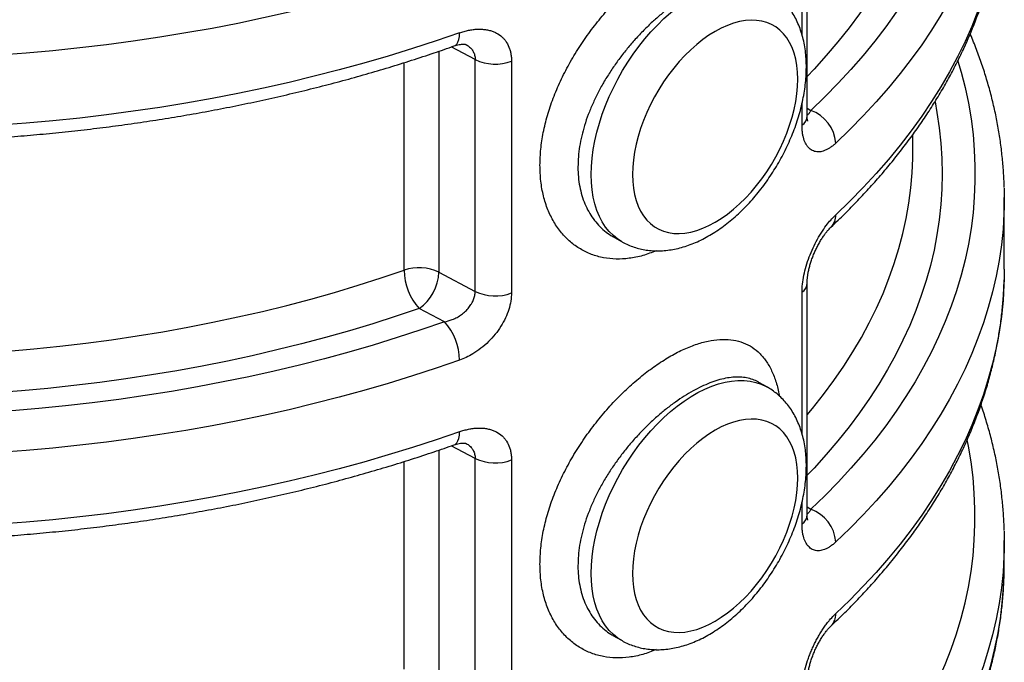
# Model space of a CAD drawing. Units: millimetres. Extents: x 0 to 1277, y 0 to 297.
# Drawn here: x 301 to 327, y 110 to 127 of the extents above; entities that cross this region are included whole.
import ezdxf

# ---------------------------------------------------------------- set-up
doc = ezdxf.new("R2010")
doc.units = ezdxf.units.MM
doc.linetypes.add('SLD-Sólida', pattern=[0])

msp = doc.modelspace()

# ---------------------------------------------------------------- linework, layer by layer
at = {"color": 7, "linetype": 'SLD-Sólida', "lineweight": 25}
for p, q in [((322.088, 124.646), (322.088, 130.996)), ((313, 119.834), (313, 126.184)), ((313.996, 126.144), (313.996, 119.795)), ((324.985, 123.712), (324.985, 124.134)), ((327.485, 120.445), (327.485, 122.405)), ((316.77, 121.339), (317.004, 121.204)), ((312.006, 120.36), (313, 119.834)), ((327.485, 120.445), (327.481, 120.166)), ((322.088, 113.724), (322.088, 120.073)), ((312.157, 119.001), (311.466, 119.367)), ((321.003, 117.21), (320.769, 117.345)), ((313, 108.912), (313, 115.261)), ((313.996, 115.222), (313.996, 108.872)), ((327.485, 112.371), (327.485, 113.014)), ((316.77, 110.416), (317.004, 110.281))]:
    msp.add_line(p, q, dxfattribs=at)
at = {"color": 8, "linetype": 'SLD-Sólida', "lineweight": 25}
for p, q in [((321.947, 126.861), (321.947, 130.733)), ((312.006, 126.412), (312.006, 120.36)), ((313, 126.184), (312.346, 126.53)), ((311.053, 120.416), (311.053, 126.1)), ((321.947, 124.384), (321.947, 124.979)), ((322.088, 124.856), (322.19, 124.792)), ((321.947, 115.938), (321.947, 119.811)), ((312.006, 115.489), (312.006, 109.438)), ((313, 115.261), (312.346, 115.607)), ((311.053, 109.493), (311.053, 115.177)), ((321.947, 113.461), (321.947, 114.056)), ((322.088, 113.933), (322.19, 113.869))]:
    msp.add_line(p, q, dxfattribs=at)
at = {"color": 8, "linetype": 'SLD-Sólida', "lineweight": 25, "flags": 128}
for points in [[(326.212, 137.065), (326.301, 136.763), (326.409, 136.338), (326.5, 135.911), (326.573, 135.484), (326.628, 135.055), (326.664, 134.626), (326.682, 134.196), (326.682, 133.766), (326.664, 133.337), (326.628, 132.907), (326.573, 132.479), (326.5, 132.051), (326.409, 131.625), (326.301, 131.199), (326.174, 130.776), (326.029, 130.354), (325.866, 129.935), (325.686, 129.518), (325.488, 129.104), (325.273, 128.692), (325.04, 128.284), (324.79, 127.879), (324.523, 127.478), (324.239, 127.081), (323.938, 126.688), (323.621, 126.299), (323.287, 125.915), (322.937, 125.535), (322.572, 125.161), (322.19, 124.792)], [(325.588, 135.947), (325.641, 135.658), (325.704, 135.239), (325.749, 134.82), (325.776, 134.401), (325.785, 133.981), (325.776, 133.561), (325.749, 133.142), (325.704, 132.723), (325.641, 132.305), (325.561, 131.888), (325.463, 131.472), (325.347, 131.057), (325.213, 130.645), (325.062, 130.234), (324.894, 129.826), (324.708, 129.42), (324.505, 129.017), (324.285, 128.617), (324.047, 128.22), (323.793, 127.826), (323.522, 127.437), (323.235, 127.051), (322.931, 126.67), (322.611, 126.293), (322.276, 125.92), (322.088, 125.722)], [(327.481, 133.049), (327.476, 132.896), (327.449, 132.465), (327.404, 132.035), (327.342, 131.605), (327.261, 131.176), (327.163, 130.748), (327.047, 130.322), (326.914, 129.897), (326.763, 129.474), (326.595, 129.054), (326.409, 128.636), (326.206, 128.221), (325.985, 127.809), (325.748, 127.399), (325.494, 126.994), (325.223, 126.592), (324.935, 126.193), (324.632, 125.799), (324.311, 125.409), (323.975, 125.024), (323.623, 124.643), (323.255, 124.268), (322.872, 123.897)], [(327.481, 131.089), (327.476, 130.936), (327.449, 130.505), (327.404, 130.075), (327.342, 129.645), (327.261, 129.216), (327.163, 128.788), (327.047, 128.362), (326.914, 127.937), (326.763, 127.515), (326.595, 127.094), (326.409, 126.676), (326.206, 126.261), (325.985, 125.849), (325.748, 125.44), (325.494, 125.034), (325.223, 124.632), (324.935, 124.233), (324.632, 123.839), (324.311, 123.449), (323.975, 123.064), (323.623, 122.683), (323.255, 122.308), (322.872, 121.937)], [(317.003, 121.204), (316.906, 121.266), (316.784, 121.363), (316.671, 121.474), (316.57, 121.599), (316.479, 121.738), (316.399, 121.89), (316.331, 122.055), (316.275, 122.231), (316.232, 122.418), (316.2, 122.615), (316.181, 122.821), (316.175, 123.036), (316.181, 123.258), (316.2, 123.486), (316.232, 123.719), (316.275, 123.957), (316.331, 124.198), (316.399, 124.441), (316.479, 124.685), (316.57, 124.928), (316.671, 125.171), (316.784, 125.412), (316.906, 125.649), (317.037, 125.881), (317.177, 126.109), (317.326, 126.33), (317.481, 126.543), (317.644, 126.748), (317.813, 126.944), (317.987, 127.13), (318.165, 127.305), (318.348, 127.467), (318.533, 127.618), (318.72, 127.755), (318.909, 127.878), (319.098, 127.988), (319.286, 128.082), (319.474, 128.161), (319.659, 128.224), (319.841, 128.272), (320.02, 128.303), (320.194, 128.318), (320.363, 128.317), (320.525, 128.3), (320.681, 128.266), (320.829, 128.217), (320.97, 128.151), (321.003, 128.133)], [(312.424, 126.556), (312.452, 126.57), (312.495, 126.608), (312.529, 126.663), (312.554, 126.734), (312.57, 126.819), (312.575, 126.917)], [(326.212, 126.143), (326.301, 125.84), (326.409, 125.415), (326.5, 124.989), (326.573, 124.561), (326.628, 124.132), (326.664, 123.703), (326.682, 123.273), (326.682, 122.844), (326.664, 122.414), (326.628, 121.985), (326.573, 121.556), (326.5, 121.128), (326.409, 120.702), (326.301, 120.277), (326.174, 119.853), (326.029, 119.432), (325.866, 119.012), (325.686, 118.595), (325.488, 118.181), (325.273, 117.77), (325.04, 117.361), (324.79, 116.957), (324.523, 116.555), (324.239, 116.158), (323.938, 115.765), (323.621, 115.376), (323.287, 114.992), (322.937, 114.613), (322.572, 114.238), (322.19, 113.869)], [(325.588, 125.024), (325.641, 124.735), (325.704, 124.317), (325.749, 123.898), (325.776, 123.478), (325.785, 123.059), (325.776, 122.639), (325.749, 122.219), (325.704, 121.8), (325.641, 121.382), (325.561, 120.965), (325.463, 120.549), (325.347, 120.135), (325.213, 119.722), (325.062, 119.311), (324.894, 118.903), (324.708, 118.497), (324.505, 118.094), (324.285, 117.694), (324.047, 117.297), (323.793, 116.904), (323.522, 116.514), (323.235, 116.129), (322.931, 115.747), (322.611, 115.37), (322.276, 114.998), (322.088, 114.8)], [(322.088, 116.454), (322.237, 116.633), (322.537, 117.013), (322.821, 117.397), (323.088, 117.786), (323.339, 118.178), (323.571, 118.574), (323.787, 118.973), (323.985, 119.375), (324.165, 119.779), (324.328, 120.187), (324.473, 120.596), (324.6, 121.008), (324.709, 121.421), (324.8, 121.835), (324.873, 122.251), (324.928, 122.668), (324.964, 123.085), (324.982, 123.479)], [(327.481, 122.126), (327.476, 121.974), (327.449, 121.543), (327.404, 121.112), (327.342, 120.682), (327.261, 120.253), (327.163, 119.825), (327.047, 119.399), (326.914, 118.974), (326.763, 118.552), (326.595, 118.132), (326.409, 117.714), (326.206, 117.298), (325.985, 116.886), (325.748, 116.477), (325.494, 116.071), (325.223, 115.669), (324.935, 115.271), (324.632, 114.876), (324.311, 114.487), (323.975, 114.101), (323.623, 113.721), (323.255, 113.345), (322.872, 112.974)], [(327.481, 120.166), (327.476, 120.014), (327.449, 119.583), (327.404, 119.152), (327.342, 118.722), (327.261, 118.293), (327.163, 117.865), (327.047, 117.439), (326.914, 117.015), (326.763, 116.592), (326.595, 116.172), (326.409, 115.754), (326.206, 115.338), (325.985, 114.926), (325.748, 114.517), (325.494, 114.111), (325.223, 113.709), (324.935, 113.311), (324.632, 112.917), (324.311, 112.527), (323.975, 112.141), (323.623, 111.761), (323.255, 111.385), (322.872, 111.015)], [(317.003, 110.282), (316.906, 110.344), (316.784, 110.44), (316.671, 110.551), (316.57, 110.676), (316.479, 110.815), (316.399, 110.968), (316.331, 111.132), (316.275, 111.308), (316.232, 111.495), (316.2, 111.692), (316.181, 111.899), (316.175, 112.113), (316.181, 112.335), (316.2, 112.563), (316.232, 112.797), (316.275, 113.034), (316.331, 113.275), (316.399, 113.518), (316.479, 113.762), (316.57, 114.006), (316.671, 114.249), (316.784, 114.489), (316.906, 114.726), (317.037, 114.959), (317.177, 115.186), (317.326, 115.407), (317.481, 115.621), (317.644, 115.826), (317.813, 116.022), (317.987, 116.207), (318.165, 116.382), (318.348, 116.545), (318.533, 116.695), (318.72, 116.832), (318.909, 116.956), (319.098, 117.065), (319.286, 117.159), (319.474, 117.238), (319.659, 117.302), (319.841, 117.349), (320.02, 117.381), (320.194, 117.396), (320.363, 117.395), (320.525, 117.377), (320.681, 117.344), (320.829, 117.294), (320.97, 117.229), (321.003, 117.21)], [(312.424, 115.634), (312.452, 115.648), (312.495, 115.685), (312.529, 115.741), (312.554, 115.812), (312.57, 115.897), (312.575, 115.994)], [(322.19, 104.478), (322.572, 104.847), (322.937, 105.221), (323.287, 105.601), (323.621, 105.985), (323.938, 106.374), (324.239, 106.767), (324.523, 107.164), (324.79, 107.565), (325.04, 107.97), (325.273, 108.378), (325.488, 108.79), (325.686, 109.204), (325.866, 109.621), (326.029, 110.04), (326.174, 110.462), (326.301, 110.885), (326.409, 111.311), (326.5, 111.737), (326.573, 112.165), (326.628, 112.593), (326.664, 113.023), (326.682, 113.452), (326.682, 113.882), (326.664, 114.312), (326.628, 114.741), (326.573, 115.17), (326.5, 115.597), (326.466, 115.767)], [(327.481, 112.735), (327.476, 112.582), (327.449, 112.151), (327.404, 111.721), (327.342, 111.291), (327.261, 110.862), (327.163, 110.434), (327.047, 110.008), (326.914, 109.583), (326.763, 109.161), (326.595, 108.74), (326.409, 108.322), (326.206, 107.907), (325.985, 107.495), (325.748, 107.085), (325.494, 106.68), (325.223, 106.278), (324.935, 105.879), (324.632, 105.485), (324.311, 105.095), (323.975, 104.71), (323.623, 104.329), (323.255, 103.954), (322.872, 103.583)], [(322.733, 102.811), (323.119, 103.177), (323.49, 103.548), (323.846, 103.925), (324.186, 104.306), (324.51, 104.692), (324.819, 105.082), (325.111, 105.476), (325.387, 105.874), (325.646, 106.276), (325.889, 106.681), (326.115, 107.09), (326.324, 107.501), (326.516, 107.915), (326.691, 108.332), (326.849, 108.751), (326.989, 109.172), (327.112, 109.595), (327.218, 110.019), (327.306, 110.445), (327.376, 110.872), (327.429, 111.3), (327.465, 111.728), (327.482, 112.123)]]:
    msp.add_lwpolyline(points, dxfattribs=at)
at = {"color": 7, "linetype": 'SLD-Sólida', "lineweight": 25, "flags": 128}
for points in [[(312.575, 128.836), (311.933, 128.615), (311.282, 128.402), (310.623, 128.199), (309.955, 128.005), (309.279, 127.82), (308.596, 127.645), (307.906, 127.479), (307.21, 127.323), (306.506, 127.176), (305.798, 127.039), (305.083, 126.912), (304.364, 126.795), (303.64, 126.687), (302.911, 126.59), (302.179, 126.503), (301.443, 126.426), (300.705, 126.359), (299.964, 126.303), (299.22, 126.256), (298.475, 126.22), (297.729, 126.194), (296.982, 126.179), (296.235, 126.174), (295.487, 126.179), (294.74, 126.194), (293.994, 126.22), (293.249, 126.256), (292.505, 126.303), (291.764, 126.359), (291.026, 126.426), (290.29, 126.503), (289.558, 126.59), (288.83, 126.687), (288.105, 126.795), (287.386, 126.912), (286.672, 127.039), (285.963, 127.176), (285.26, 127.323), (284.563, 127.479), (283.873, 127.645), (283.19, 127.82), (282.514, 128.005), (281.846, 128.199), (281.187, 128.402), (280.536, 128.615), (279.894, 128.836)], [(321.832, 125.648), (321.825, 125.839), (321.807, 126.023), (321.775, 126.196), (321.731, 126.36), (321.675, 126.512), (321.608, 126.652), (321.529, 126.779), (321.439, 126.893), (321.338, 126.992), (321.228, 127.077), (321.108, 127.146), (320.98, 127.199), (320.844, 127.237), (320.7, 127.258), (320.551, 127.263), (320.396, 127.251), (320.236, 127.224), (320.073, 127.18), (319.906, 127.12), (319.738, 127.045), (319.569, 126.955), (319.4, 126.85), (319.232, 126.731), (319.066, 126.599), (318.902, 126.454), (318.742, 126.297), (318.587, 126.13), (318.438, 125.952), (318.294, 125.765), (318.158, 125.571), (318.03, 125.369), (317.91, 125.162), (317.8, 124.95), (317.699, 124.735), (317.609, 124.517), (317.53, 124.299), (317.463, 124.081), (317.407, 123.864), (317.363, 123.65), (317.332, 123.44), (317.313, 123.235), (317.306, 123.036), (317.313, 122.844), (317.332, 122.661), (317.363, 122.487), (317.407, 122.324), (317.463, 122.171), (317.53, 122.031), (317.609, 121.904), (317.699, 121.791), (317.8, 121.691), (317.91, 121.607), (318.03, 121.538), (318.158, 121.484), (318.294, 121.447), (318.438, 121.426), (318.587, 121.421), (318.742, 121.432), (318.902, 121.46), (319.066, 121.503), (319.232, 121.563), (319.4, 121.638), (319.569, 121.729), (319.738, 121.833), (319.906, 121.952), (320.073, 122.085), (320.236, 122.23), (320.396, 122.386), (320.551, 122.554), (320.7, 122.732), (320.844, 122.918), (320.98, 123.113), (321.108, 123.314), (321.228, 123.522), (321.338, 123.733), (321.439, 123.949), (321.529, 124.166), (321.608, 124.385), (321.675, 124.603), (321.731, 124.819), (321.775, 125.033), (321.807, 125.244), (321.825, 125.449), (321.832, 125.648)], [(312.575, 126.917), (311.933, 126.696), (311.282, 126.483), (310.623, 126.28), (309.955, 126.086), (309.279, 125.901), (308.596, 125.726), (307.906, 125.56), (307.21, 125.404), (306.506, 125.257), (305.798, 125.12), (305.083, 124.993), (304.364, 124.876), (303.64, 124.768), (302.911, 124.671), (302.179, 124.584), (301.443, 124.507), (300.705, 124.44), (299.964, 124.384), (299.22, 124.337), (298.475, 124.301), (297.729, 124.275), (296.982, 124.26), (296.235, 124.255), (295.487, 124.26), (294.74, 124.275), (293.994, 124.301), (293.249, 124.337), (292.505, 124.384), (291.764, 124.44), (291.026, 124.507), (290.29, 124.584), (289.558, 124.671), (288.83, 124.768), (288.105, 124.876), (287.386, 124.993), (286.672, 125.12), (285.963, 125.257), (285.26, 125.404), (284.563, 125.56), (283.873, 125.726), (283.19, 125.901), (282.514, 126.086), (281.846, 126.28), (281.187, 126.483), (280.536, 126.696), (279.894, 126.917)], [(324.982, 123.479), (324.982, 123.503), (324.985, 123.712)], [(327.481, 122.665), (327.485, 122.405), (327.481, 122.126)], [(281.416, 120.416), (282.041, 120.205), (282.675, 120.003), (283.318, 119.81), (283.969, 119.627), (284.628, 119.454), (285.294, 119.29), (285.967, 119.136), (286.646, 118.992), (287.332, 118.857), (288.023, 118.733), (288.72, 118.618), (289.421, 118.514), (290.126, 118.42), (290.836, 118.337), (291.549, 118.263), (292.265, 118.201), (292.983, 118.148), (293.703, 118.106), (294.425, 118.074), (295.149, 118.053), (295.872, 118.043), (296.597, 118.043), (297.32, 118.053), (298.044, 118.074), (298.766, 118.106), (299.486, 118.148), (300.204, 118.201), (300.92, 118.263), (301.633, 118.337), (302.343, 118.42), (303.048, 118.514), (303.749, 118.618), (304.446, 118.733), (305.137, 118.857), (305.823, 118.992), (306.502, 119.136), (307.175, 119.29), (307.841, 119.454), (308.5, 119.627), (309.151, 119.81), (309.794, 120.003), (310.428, 120.205), (311.053, 120.416)], [(311.466, 119.367), (310.838, 119.155), (310.201, 118.952), (309.556, 118.758), (308.903, 118.573), (308.242, 118.398), (307.574, 118.232), (306.899, 118.076), (306.217, 117.929), (305.53, 117.792), (304.836, 117.665), (304.138, 117.548), (303.435, 117.441), (302.727, 117.343), (302.016, 117.256), (301.301, 117.179), (300.583, 117.112), (299.862, 117.056), (299.139, 117.009), (298.415, 116.973), (297.689, 116.947), (296.962, 116.932), (296.235, 116.927), (295.507, 116.932), (294.78, 116.947), (294.054, 116.973), (293.33, 117.009), (292.607, 117.056), (291.886, 117.112), (291.168, 117.179), (290.453, 117.256), (289.742, 117.343), (289.034, 117.441), (288.331, 117.548), (287.633, 117.665), (286.94, 117.792), (286.252, 117.929), (285.57, 118.076), (284.895, 118.232), (284.227, 118.398), (283.566, 118.573), (282.913, 118.758), (282.268, 118.952), (281.631, 119.155), (281.003, 119.367)], [(312.157, 119.001), (311.517, 118.781), (310.869, 118.57), (310.211, 118.368), (309.546, 118.175), (308.872, 117.992), (308.191, 117.819), (307.502, 117.655), (306.807, 117.5), (306.106, 117.356), (305.398, 117.222), (304.686, 117.098), (303.968, 116.983), (303.245, 116.879), (302.519, 116.785), (301.788, 116.702), (301.054, 116.629), (300.318, 116.566), (299.579, 116.513), (298.838, 116.471), (298.095, 116.44), (297.351, 116.419), (296.607, 116.408), (295.862, 116.408), (295.118, 116.419), (294.374, 116.44), (293.631, 116.471), (292.89, 116.513), (292.151, 116.566), (291.415, 116.629), (290.681, 116.702), (289.95, 116.785), (289.224, 116.879), (288.501, 116.983), (287.783, 117.098), (287.071, 117.222), (286.363, 117.356), (285.662, 117.5), (284.967, 117.655), (284.278, 117.819), (283.597, 117.992), (282.923, 118.175), (282.258, 118.368), (281.6, 118.57), (280.952, 118.781), (280.312, 119.001)], [(312.575, 117.954), (311.933, 117.733), (311.282, 117.521), (310.623, 117.317), (309.955, 117.123), (309.279, 116.939), (308.596, 116.763), (307.906, 116.597), (307.21, 116.441), (306.506, 116.294), (305.798, 116.157), (305.083, 116.03), (304.364, 115.913), (303.64, 115.806), (302.911, 115.709), (302.179, 115.621), (301.443, 115.544), (300.705, 115.478), (299.964, 115.421), (299.22, 115.375), (298.475, 115.339), (297.729, 115.313), (296.982, 115.297), (296.235, 115.292), (295.487, 115.297), (294.74, 115.313), (293.994, 115.339), (293.249, 115.375), (292.505, 115.421), (291.764, 115.478), (291.026, 115.544), (290.29, 115.621), (289.558, 115.709), (288.83, 115.806), (288.105, 115.913), (287.386, 116.03), (286.672, 116.157), (285.963, 116.294), (285.26, 116.441), (284.563, 116.597), (283.873, 116.763), (283.19, 116.939), (282.514, 117.123), (281.846, 117.317), (281.187, 117.521), (280.536, 117.733), (279.894, 117.954)], [(321.832, 114.725), (321.825, 114.917), (321.807, 115.1), (321.775, 115.274), (321.731, 115.437), (321.675, 115.59), (321.608, 115.73), (321.529, 115.857), (321.439, 115.97), (321.338, 116.07), (321.228, 116.154), (321.108, 116.223), (320.98, 116.277), (320.844, 116.314), (320.7, 116.335), (320.551, 116.34), (320.396, 116.329), (320.236, 116.301), (320.073, 116.258), (319.906, 116.198), (319.738, 116.123), (319.569, 116.032), (319.4, 115.928), (319.232, 115.809), (319.066, 115.676), (318.902, 115.531), (318.742, 115.375), (318.587, 115.207), (318.438, 115.029), (318.294, 114.843), (318.158, 114.648), (318.03, 114.447), (317.91, 114.239), (317.8, 114.028), (317.699, 113.812), (317.609, 113.595), (317.53, 113.376), (317.463, 113.158), (317.407, 112.942), (317.363, 112.728), (317.332, 112.517), (317.313, 112.312), (317.306, 112.113), (317.313, 111.922), (317.332, 111.738), (317.363, 111.564), (317.407, 111.401), (317.463, 111.249), (317.53, 111.109), (317.609, 110.982), (317.699, 110.868), (317.8, 110.769), (317.91, 110.684), (318.03, 110.615), (318.158, 110.562), (318.294, 110.524), (318.438, 110.503), (318.587, 110.498), (318.742, 110.509), (318.902, 110.537), (319.066, 110.581), (319.232, 110.64), (319.4, 110.716), (319.569, 110.806), (319.738, 110.911), (319.906, 111.03), (320.073, 111.162), (320.236, 111.307), (320.396, 111.464), (320.551, 111.631), (320.7, 111.809), (320.844, 111.996), (320.98, 112.19), (321.108, 112.392), (321.228, 112.599), (321.338, 112.811), (321.439, 113.026), (321.529, 113.244), (321.608, 113.462), (321.675, 113.68), (321.731, 113.897), (321.775, 114.111), (321.807, 114.321), (321.825, 114.526), (321.832, 114.725)], [(312.575, 115.994), (311.933, 115.773), (311.282, 115.561), (310.623, 115.358), (309.955, 115.163), (309.279, 114.979), (308.596, 114.803), (307.906, 114.637), (307.21, 114.481), (306.506, 114.334), (305.798, 114.197), (305.083, 114.07), (304.364, 113.953), (303.64, 113.846), (302.911, 113.749), (302.179, 113.661), (301.443, 113.584), (300.705, 113.518), (299.964, 113.461), (299.22, 113.415), (298.475, 113.379), (297.729, 113.353), (296.982, 113.337), (296.235, 113.332), (295.487, 113.337), (294.74, 113.353), (293.994, 113.379), (293.249, 113.415), (292.505, 113.461), (291.764, 113.518), (291.026, 113.584), (290.29, 113.661), (289.558, 113.749), (288.83, 113.846), (288.105, 113.953), (287.386, 114.07), (286.672, 114.197), (285.963, 114.334), (285.26, 114.481), (284.563, 114.637), (283.873, 114.803), (283.19, 114.979), (282.514, 115.163), (281.846, 115.358), (281.187, 115.561), (280.536, 115.773), (279.894, 115.994)], [(327.481, 113.274), (327.485, 113.014), (327.481, 112.735)], [(327.482, 112.123), (327.482, 112.157), (327.485, 112.371)]]:
    msp.add_lwpolyline(points, dxfattribs=at)
at = {"color": 7, "linetype": 'SLD-Sólida', "lineweight": 25}
for centre, radius, start, end in [((313.544, 127.318), 1.258, 244.4113, 291.0449), ((321.846, 123.823), 1.028, 4.1551, 70.4698), ((311.462, 119.216), 1.267, 64.5575, 108.8058), ((312.653, 120.439), 1.6, 180.8329, 222.0862), ((310.738, 120.406), 1.269, 304.9868, 357.9311), ((313.544, 120.969), 1.258, 244.4113, 291.0449), ((310.995, 117.93), 1.58, 0.8775, 42.6841), ((313.544, 116.396), 1.258, 244.4113, 291.0449), ((321.846, 112.9), 1.028, 4.1551, 70.4698)]:
    msp.add_arc(centre, radius, start, end, dxfattribs=at)
at = {"color": 8, "linetype": 'SLD-Sólida', "lineweight": 25}
for centre, radius, start, end in [((321.75, 124.659), 0.338, 305.4721, 357.7673), ((322.424, 121.916), 0.449, 314.4033, 2.6892), ((321.75, 120.086), 0.338, 305.4596, 357.9636), ((321.75, 113.737), 0.338, 305.4721, 357.7673), ((322.424, 110.993), 0.449, 314.4033, 2.6892)]:
    msp.add_arc(centre, radius, start, end, dxfattribs=at)
at = {"color": 7, "linetype": 'SLD-Sólida', "lineweight": 25}
for points, knots in [([(322.738, 121.596), (322.804, 121.658), (322.994, 121.839), (323.298, 122.141), (323.646, 122.504), (323.979, 122.872), (324.298, 123.244), (324.603, 123.621), (324.893, 124.002), (325.168, 124.387), (325.428, 124.775), (325.674, 125.167), (325.904, 125.562), (326.119, 125.96), (326.318, 126.361), (326.502, 126.764), (326.67, 127.17), (326.823, 127.577), (326.96, 127.986), (327.081, 128.397), (327.186, 128.809), (327.276, 129.223), (327.35, 129.637), (327.408, 130.052), (327.449, 130.467), (327.473, 130.808), (327.477, 131.011), (327.479, 131.075)], [0, 0, 0, 0, 0.022342, 0.064512, 0.106666, 0.148795, 0.190894, 0.232958, 0.274984, 0.316968, 0.358905, 0.40079, 0.442621, 0.484394, 0.526106, 0.567755, 0.60934, 0.65086, 0.692317, 0.733712, 0.775049, 0.81633, 0.857562, 0.898751, 0.939904, 0.981028, 1, 1, 1, 1]), ([(322.066, 125.974), (322.066, 126.015), (322.065, 126.13), (322.052, 126.317), (322.025, 126.532), (321.983, 126.739), (321.928, 126.938), (321.859, 127.128), (321.777, 127.306), (321.683, 127.473), (321.577, 127.626), (321.46, 127.766), (321.334, 127.893), (321.199, 128.005), (321.088, 128.084), (321.019, 128.122), (321.002, 128.131)], [0, 0, 0, 0, 0.044773, 0.127106, 0.209436, 0.291349, 0.372534, 0.452678, 0.531514, 0.608871, 0.684695, 0.759052, 0.832101, 0.904071, 0.975233, 1, 1, 1, 1]), ([(312.575, 126.917), (312.616, 126.93), (312.698, 126.958), (312.821, 126.987), (312.944, 127.008), (313.063, 127.018), (313.177, 127.018), (313.287, 127.007), (313.393, 126.986), (313.492, 126.954), (313.612, 126.899), (313.717, 126.825), (313.805, 126.733), (313.879, 126.631), (313.935, 126.515), (313.967, 126.4), (313.985, 126.308), (313.994, 126.228), (313.995, 126.165), (313.996, 126.144)], [0, 0, 0, 0, 0.055736, 0.111828, 0.16906, 0.226691, 0.282125, 0.337941, 0.394987, 0.452473, 0.50609, 0.615244, 0.670946, 0.722491, 0.82746, 0.881036, 0.910592, 0.970063, 1, 1, 1, 1]), ([(327.48, 122.679), (327.48, 122.703), (327.478, 122.866), (327.46, 123.167), (327.424, 123.582), (327.371, 123.997), (327.303, 124.411), (327.219, 124.823), (327.119, 125.235), (327.004, 125.645), (326.873, 126.053), (326.725, 126.46), (326.617, 126.738), (326.554, 126.88), (326.551, 126.888)], [0, 0, 0, 0, 0.017113, 0.114529, 0.211956, 0.309418, 0.406934, 0.504524, 0.602206, 0.699995, 0.797906, 0.895949, 0.994133, 1, 1, 1, 1]), ([(280.045, 126.556), (280.151, 126.519), (280.459, 126.411), (280.973, 126.239), (281.591, 126.042), (282.216, 125.854), (282.848, 125.673), (283.487, 125.502), (284.132, 125.338), (284.783, 125.184), (285.44, 125.037), (286.102, 124.9), (286.77, 124.771), (287.442, 124.652), (288.118, 124.541), (288.799, 124.439), (289.483, 124.346), (290.171, 124.261), (290.861, 124.186), (291.554, 124.121), (292.25, 124.064), (292.948, 124.016), (293.647, 123.978), (294.347, 123.948), (295.049, 123.928), (295.751, 123.917), (296.453, 123.915), (297.155, 123.923), (297.857, 123.939), (298.558, 123.965), (299.258, 124), (299.956, 124.045), (300.652, 124.098), (301.346, 124.16), (302.038, 124.232), (302.727, 124.313), (303.412, 124.402), (304.094, 124.501), (304.772, 124.609), (305.446, 124.725), (306.115, 124.85), (306.779, 124.985), (307.438, 125.127), (308.091, 125.279), (308.739, 125.439), (309.38, 125.607), (310.015, 125.784), (310.643, 125.97), (311.263, 126.163), (311.857, 126.358), (312.241, 126.493), (312.424, 126.556)], [0, 0, 0, 0, 0.010903, 0.031575, 0.052245, 0.072911, 0.093575, 0.114235, 0.134893, 0.155549, 0.176202, 0.196852, 0.2175, 0.238146, 0.258791, 0.279433, 0.300074, 0.320713, 0.341351, 0.361987, 0.382622, 0.403257, 0.423891, 0.444524, 0.465157, 0.485789, 0.506421, 0.527054, 0.547686, 0.568319, 0.588952, 0.609586, 0.63022, 0.650856, 0.671492, 0.69213, 0.712769, 0.73341, 0.754052, 0.774697, 0.795343, 0.815991, 0.836642, 0.857295, 0.877951, 0.89861, 0.919271, 0.939935, 0.960602, 0.981273, 1, 1, 1, 1]), ([(312.423, 126.556), (312.446, 126.563), (312.497, 126.581), (312.564, 126.596), (312.626, 126.605), (312.675, 126.607), (312.713, 126.604), (312.735, 126.601), (312.747, 126.597), (312.746, 126.597), (312.746, 126.597)], [0, 0, 0, 0, 0.115251, 0.253852, 0.388899, 0.513683, 0.646437, 0.785193, 0.913905, 1, 1, 1, 1]), ([(317.004, 121.206), (317.026, 121.193), (317.098, 121.15), (317.227, 121.092), (317.389, 121.033), (317.556, 120.99), (317.729, 120.961), (317.905, 120.946), (318.086, 120.946), (318.271, 120.962), (318.459, 120.992), (318.649, 121.037), (318.842, 121.098), (319.035, 121.174), (319.229, 121.265), (319.421, 121.37), (319.612, 121.489), (319.8, 121.621), (319.984, 121.765), (320.163, 121.92), (320.337, 122.086), (320.506, 122.261), (320.669, 122.445), (320.824, 122.638), (320.973, 122.838), (321.114, 123.045), (321.247, 123.258), (321.372, 123.476), (321.488, 123.698), (321.594, 123.925), (321.691, 124.154), (321.778, 124.386), (321.854, 124.619), (321.919, 124.853), (321.973, 125.087), (322.016, 125.32), (322.046, 125.552), (322.063, 125.77), (322.065, 125.91), (322.066, 125.974)], [0, 0, 0, 0, 0.011462, 0.036129, 0.06078, 0.085521, 0.110456, 0.135682, 0.161283, 0.187322, 0.213837, 0.240834, 0.268281, 0.296117, 0.324257, 0.352606, 0.381078, 0.409595, 0.438091, 0.466537, 0.494917, 0.523227, 0.551469, 0.579651, 0.607783, 0.63588, 0.663955, 0.692024, 0.720101, 0.748197, 0.776329, 0.804512, 0.832761, 0.86109, 0.889512, 0.918037, 0.946669, 0.975403, 1, 1, 1, 1]), ([(322.104, 124.497), (322.104, 124.497), (322.105, 124.495), (322.102, 124.503), (322.097, 124.524), (322.092, 124.559), (322.089, 124.601), (322.089, 124.634), (322.089, 124.647)], [0, 0, 0, 0, 0.005148, 0.215436, 0.423813, 0.644861, 0.855362, 1, 1, 1, 1]), ([(322.872, 123.897), (322.847, 123.874), (322.796, 123.829), (322.719, 123.772), (322.642, 123.726), (322.567, 123.691), (322.493, 123.667), (322.422, 123.656), (322.352, 123.656), (322.287, 123.668), (322.208, 123.7), (322.137, 123.754), (322.077, 123.83), (322.027, 123.918), (321.989, 124.024), (321.966, 124.133), (321.954, 124.222), (321.947, 124.3), (321.947, 124.363), (321.947, 124.384)], [0, 0, 0, 0, 0.055736, 0.111828, 0.16906, 0.226691, 0.282125, 0.337941, 0.394987, 0.452473, 0.50609, 0.615244, 0.670946, 0.722491, 0.82746, 0.881036, 0.910592, 0.970063, 1, 1, 1, 1]), ([(321.947, 119.811), (321.949, 119.885), (321.954, 120.033), (321.995, 120.277), (322.058, 120.528), (322.143, 120.781), (322.248, 121.03), (322.369, 121.269), (322.504, 121.492), (322.636, 121.677), (322.76, 121.826), (322.835, 121.9), (322.872, 121.937)], [0, 0, 0, 0, 0.102205, 0.204418, 0.307126, 0.409854, 0.514358, 0.618887, 0.726717, 0.834569, 0.917283, 1, 1, 1, 1]), ([(322.089, 120.074), (322.089, 120.088), (322.089, 120.125), (322.094, 120.197), (322.105, 120.288), (322.124, 120.388), (322.149, 120.496), (322.181, 120.608), (322.219, 120.725), (322.264, 120.843), (322.314, 120.959), (322.369, 121.071), (322.427, 121.178), (322.487, 121.279), (322.549, 121.371), (322.608, 121.451), (322.662, 121.516), (322.706, 121.564), (322.728, 121.586), (322.738, 121.595)], [0, 0, 0, 0, 0.03428, 0.08911, 0.145849, 0.204053, 0.262802, 0.323118, 0.385767, 0.449747, 0.513892, 0.577362, 0.641819, 0.707725, 0.773863, 0.83848, 0.90023, 0.958771, 1, 1, 1, 1]), ([(322.738, 110.673), (322.804, 110.736), (322.994, 110.916), (323.298, 111.218), (323.646, 111.582), (323.979, 111.949), (324.298, 112.322), (324.603, 112.699), (324.893, 113.08), (325.168, 113.464), (325.428, 113.853), (325.674, 114.245), (325.904, 114.64), (326.119, 115.038), (326.318, 115.438), (326.502, 115.841), (326.67, 116.247), (326.823, 116.654), (326.96, 117.064), (327.081, 117.474), (327.186, 117.887), (327.276, 118.3), (327.35, 118.714), (327.408, 119.129), (327.449, 119.544), (327.473, 119.886), (327.477, 120.088), (327.479, 120.152)], [0, 0, 0, 0, 0.022342, 0.064512, 0.106666, 0.148795, 0.190894, 0.232958, 0.274984, 0.316968, 0.358905, 0.40079, 0.442621, 0.484394, 0.526106, 0.567755, 0.60934, 0.65086, 0.692317, 0.733712, 0.775049, 0.81633, 0.857562, 0.898751, 0.939904, 0.981028, 1, 1, 1, 1]), ([(312.157, 119.001), (312.229, 119.019), (312.349, 119.047), (312.507, 119.123), (312.63, 119.2), (312.739, 119.291), (312.831, 119.391), (312.905, 119.499), (312.96, 119.611), (312.994, 119.724), (312.998, 119.798), (313, 119.834)], [0, 0, 0, 0, 0.171612, 0.281757, 0.391853, 0.496226, 0.600549, 0.701205, 0.801822, 0.900918, 1, 1, 1, 1]), ([(313.996, 119.795), (313.992, 119.721), (313.984, 119.574), (313.926, 119.341), (313.834, 119.107), (313.708, 118.877), (313.552, 118.658), (313.368, 118.454), (313.161, 118.273), (312.954, 118.132), (312.757, 118.025), (312.636, 117.978), (312.575, 117.954)], [0, 0, 0, 0, 0.1022052, 0.2044182, 0.3071262, 0.4098541, 0.5143582, 0.6188873, 0.726717, 0.8345694, 0.9172826, 1, 1, 1, 1]), ([(322.066, 115.052), (322.066, 115.092), (322.065, 115.208), (322.052, 115.394), (322.025, 115.609), (321.983, 115.817), (321.928, 116.016), (321.859, 116.205), (321.777, 116.384), (321.683, 116.55), (321.577, 116.704), (321.46, 116.844), (321.334, 116.971), (321.199, 117.082), (321.088, 117.162), (321.019, 117.199), (321.002, 117.209)], [0, 0, 0, 0, 0.044773, 0.127106, 0.209436, 0.291349, 0.372534, 0.452678, 0.531514, 0.608871, 0.684695, 0.759052, 0.832101, 0.904071, 0.975233, 1, 1, 1, 1]), ([(327.48, 113.287), (327.48, 113.312), (327.478, 113.475), (327.46, 113.776), (327.424, 114.191), (327.371, 114.606), (327.303, 115.019), (327.219, 115.432), (327.119, 115.843), (327.003, 116.253), (326.911, 116.549), (326.854, 116.707), (326.845, 116.73)], [0, 0, 0, 0, 0.0210129, 0.1406282, 0.2602581, 0.3799295, 0.4996678, 0.6194971, 0.7394392, 0.8595137, 0.979737, 1, 1, 1, 1]), ([(312.575, 115.994), (312.616, 116.008), (312.698, 116.035), (312.821, 116.065), (312.944, 116.085), (313.063, 116.095), (313.177, 116.095), (313.287, 116.085), (313.393, 116.063), (313.492, 116.031), (313.612, 115.976), (313.717, 115.902), (313.805, 115.81), (313.879, 115.709), (313.935, 115.593), (313.967, 115.477), (313.985, 115.385), (313.994, 115.305), (313.995, 115.243), (313.996, 115.222)], [0, 0, 0, 0, 0.055736, 0.111828, 0.16906, 0.226691, 0.282125, 0.337941, 0.394987, 0.452473, 0.50609, 0.615244, 0.670946, 0.722491, 0.82746, 0.881036, 0.910592, 0.970063, 1, 1, 1, 1]), ([(280.045, 115.634), (280.151, 115.596), (280.459, 115.489), (280.973, 115.316), (281.591, 115.119), (282.216, 114.931), (282.848, 114.751), (283.487, 114.579), (284.132, 114.416), (284.783, 114.261), (285.44, 114.115), (286.102, 113.978), (286.77, 113.849), (287.442, 113.729), (288.118, 113.618), (288.799, 113.516), (289.483, 113.423), (290.171, 113.339), (290.861, 113.264), (291.554, 113.198), (292.25, 113.141), (292.948, 113.093), (293.647, 113.055), (294.347, 113.026), (295.049, 113.005), (295.751, 112.994), (296.453, 112.993), (297.155, 113), (297.857, 113.017), (298.558, 113.043), (299.258, 113.078), (299.956, 113.122), (300.652, 113.175), (301.346, 113.238), (302.038, 113.309), (302.727, 113.39), (303.412, 113.48), (304.094, 113.578), (304.772, 113.686), (305.446, 113.803), (306.115, 113.928), (306.779, 114.062), (307.438, 114.205), (308.091, 114.356), (308.739, 114.516), (309.38, 114.685), (310.015, 114.862), (310.643, 115.047), (311.263, 115.241), (311.857, 115.436), (312.241, 115.57), (312.424, 115.634)], [0, 0, 0, 0, 0.010903, 0.031575, 0.052245, 0.072911, 0.093575, 0.114235, 0.134893, 0.155549, 0.176202, 0.196852, 0.2175, 0.238146, 0.258791, 0.279433, 0.300074, 0.320713, 0.341351, 0.361987, 0.382622, 0.403257, 0.423891, 0.444524, 0.465157, 0.485789, 0.506421, 0.527054, 0.547686, 0.568319, 0.588952, 0.609586, 0.63022, 0.650856, 0.671492, 0.69213, 0.712769, 0.73341, 0.754052, 0.774697, 0.795343, 0.815991, 0.836642, 0.857295, 0.877951, 0.89861, 0.919271, 0.939935, 0.960602, 0.981273, 1, 1, 1, 1]), ([(312.423, 115.633), (312.446, 115.641), (312.497, 115.658), (312.564, 115.673), (312.626, 115.682), (312.675, 115.684), (312.713, 115.682), (312.735, 115.678), (312.747, 115.674), (312.746, 115.674), (312.746, 115.674)], [0, 0, 0, 0, 0.115251, 0.253852, 0.388899, 0.513683, 0.646437, 0.785193, 0.913905, 1, 1, 1, 1]), ([(317.004, 110.284), (317.026, 110.27), (317.098, 110.227), (317.227, 110.169), (317.389, 110.111), (317.556, 110.067), (317.729, 110.038), (317.905, 110.024), (318.086, 110.024), (318.271, 110.039), (318.459, 110.069), (318.649, 110.115), (318.842, 110.176), (319.035, 110.252), (319.229, 110.342), (319.421, 110.448), (319.612, 110.567), (319.8, 110.698), (319.984, 110.842), (320.163, 110.997), (320.337, 111.163), (320.506, 111.338), (320.669, 111.523), (320.824, 111.715), (320.973, 111.915), (321.114, 112.122), (321.247, 112.335), (321.372, 112.553), (321.488, 112.776), (321.594, 113.002), (321.691, 113.231), (321.778, 113.463), (321.854, 113.696), (321.919, 113.93), (321.973, 114.164), (322.016, 114.397), (322.046, 114.629), (322.063, 114.848), (322.065, 114.987), (322.066, 115.052)], [0, 0, 0, 0, 0.011462, 0.036129, 0.06078, 0.085521, 0.110456, 0.135682, 0.161283, 0.187322, 0.213837, 0.240834, 0.268281, 0.296117, 0.324257, 0.352606, 0.381078, 0.409595, 0.438091, 0.466537, 0.494917, 0.523227, 0.551469, 0.579651, 0.607783, 0.63588, 0.663955, 0.692024, 0.720101, 0.748197, 0.776329, 0.804512, 0.832761, 0.86109, 0.889512, 0.918037, 0.946669, 0.975403, 1, 1, 1, 1]), ([(322.104, 113.574), (322.104, 113.574), (322.105, 113.572), (322.102, 113.58), (322.097, 113.601), (322.092, 113.637), (322.089, 113.678), (322.089, 113.711), (322.089, 113.725)], [0, 0, 0, 0, 0.005148, 0.215436, 0.423813, 0.644861, 0.855362, 1, 1, 1, 1]), ([(322.872, 112.974), (322.847, 112.952), (322.796, 112.906), (322.719, 112.85), (322.642, 112.803), (322.567, 112.768), (322.493, 112.745), (322.422, 112.733), (322.352, 112.733), (322.287, 112.745), (322.208, 112.777), (322.137, 112.832), (322.077, 112.907), (322.027, 112.995), (321.989, 113.101), (321.966, 113.211), (321.954, 113.299), (321.947, 113.378), (321.947, 113.44), (321.947, 113.461)], [0, 0, 0, 0, 0.055736, 0.111828, 0.16906, 0.226691, 0.282125, 0.337941, 0.394987, 0.452473, 0.50609, 0.615244, 0.670946, 0.722491, 0.82746, 0.881036, 0.910592, 0.970063, 1, 1, 1, 1]), ([(322.597, 102.468), (322.664, 102.53), (322.857, 102.709), (323.165, 103.01), (323.518, 103.371), (323.856, 103.737), (324.181, 104.108), (324.491, 104.483), (324.786, 104.863), (325.067, 105.246), (325.333, 105.633), (325.584, 106.024), (325.82, 106.417), (326.04, 106.814), (326.245, 107.214), (326.435, 107.616), (326.609, 108.021), (326.768, 108.428), (326.911, 108.836), (327.038, 109.247), (327.149, 109.658), (327.244, 110.071), (327.324, 110.485), (327.388, 110.9), (327.436, 111.315), (327.468, 111.718), (327.477, 111.983), (327.481, 112.11)], [0, 0, 0, 0, 0.0219249, 0.0633196, 0.1047003, 0.1460572, 0.1873861, 0.2286832, 0.2699442, 0.3111648, 0.3523408, 0.3934683, 0.4345434, 0.4755626, 0.5165231, 0.5574226, 0.5982594, 0.6390331, 0.6797439, 0.7203932, 0.7609835, 0.8015185, 0.8420028, 0.8824423, 0.9228437, 0.9632146, 1, 1, 1, 1]), ([(321.947, 108.888), (321.947, 108.924), (321.949, 109.033), (321.967, 109.191), (321.997, 109.354), (322.035, 109.519), (322.085, 109.688), (322.144, 109.856), (322.194, 109.98), (322.248, 110.103), (322.307, 110.224), (322.369, 110.342), (322.435, 110.456), (322.503, 110.565), (322.574, 110.669), (322.641, 110.759), (322.722, 110.858), (322.797, 110.942), (322.853, 110.996), (322.872, 111.015)], [0, 0, 0, 0, 0.050164, 0.152301, 0.2044, 0.254851, 0.357502, 0.409812, 0.461198, 0.512932, 0.565737, 0.618902, 0.671959, 0.725361, 0.77982, 0.834633, 0.875618, 0.958282, 1, 1, 1, 1]), ([(322.089, 109.152), (322.089, 109.166), (322.089, 109.203), (322.094, 109.275), (322.105, 109.366), (322.124, 109.466), (322.149, 109.573), (322.181, 109.686), (322.219, 109.802), (322.264, 109.92), (322.314, 110.037), (322.369, 110.148), (322.427, 110.255), (322.487, 110.356), (322.549, 110.448), (322.608, 110.529), (322.662, 110.594), (322.706, 110.642), (322.728, 110.663), (322.738, 110.672)], [0, 0, 0, 0, 0.034343, 0.089169, 0.145904, 0.204104, 0.26285, 0.323162, 0.385807, 0.449782, 0.513923, 0.577389, 0.641842, 0.707744, 0.773877, 0.838491, 0.900237, 0.958774, 1, 1, 1, 1])]:
    msp.add_open_spline(points, degree=3, knots=knots, dxfattribs=at)
at = {"color": 8, "linetype": 'SLD-Sólida', "lineweight": 25}
for points, knots in [([(314.773, 123.29), (314.778, 123.436), (314.787, 123.728), (314.859, 124.187), (314.972, 124.653), (315.131, 125.125), (315.33, 125.597), (315.567, 126.062), (315.84, 126.517), (316.143, 126.956), (316.472, 127.374), (316.821, 127.764), (317.186, 128.124), (317.56, 128.448), (317.937, 128.731), (318.312, 128.971), (318.68, 129.165), (319.036, 129.31), (319.377, 129.405), (319.7, 129.451), (320.001, 129.443), (320.278, 129.384), (320.53, 129.272), (320.752, 129.108), (320.944, 128.892), (321.105, 128.629), (321.228, 128.315), (321.3, 128.069), (321.321, 127.918), (321.324, 127.898)], [0, 0, 0, 0, 0.038157, 0.076428, 0.114585, 0.152868, 0.191266, 0.229547, 0.267901, 0.306373, 0.344721, 0.382975, 0.421354, 0.459602, 0.497427, 0.53538, 0.573205, 0.610786, 0.648494, 0.686079, 0.724038, 0.76212, 0.800085, 0.838735, 0.877507, 0.91616, 0.9551, 0.994161, 1, 1, 1, 1]), ([(320.768, 128.266), (320.762, 128.27), (320.71, 128.305), (320.598, 128.349), (320.433, 128.395), (320.251, 128.415), (320.059, 128.411), (319.857, 128.382), (319.646, 128.331), (319.425, 128.255), (319.197, 128.157), (318.962, 128.036), (318.725, 127.895), (318.482, 127.731), (318.239, 127.549), (317.999, 127.349), (317.761, 127.132), (317.526, 126.897), (317.3, 126.649), (317.084, 126.39), (316.881, 126.122), (316.689, 125.842), (316.513, 125.557), (316.355, 125.267), (316.215, 124.976), (316.093, 124.679), (315.992, 124.384), (315.913, 124.092), (315.856, 123.806), (315.82, 123.521), (315.816, 123.337), (315.813, 123.245)], [0, 0, 0, 0, 0.004731, 0.039643, 0.075165, 0.110687, 0.146842, 0.181592, 0.216961, 0.252329, 0.28834, 0.323346, 0.358995, 0.394644, 0.430958, 0.466248, 0.50179, 0.538122, 0.574724, 0.60988, 0.645659, 0.681437, 0.717858, 0.75267, 0.788089, 0.823508, 0.85956, 0.894055, 0.929159, 0.964263, 1, 1, 1, 1]), ([(312.746, 126.596), (312.749, 126.595), (312.77, 126.585), (312.805, 126.562), (312.85, 126.528), (312.9, 126.477), (312.941, 126.419), (312.97, 126.356), (312.987, 126.304), (312.998, 126.246), (313, 126.205), (313, 126.184)], [0, 0, 0, 0, 0.021175, 0.129491, 0.24037, 0.352193, 0.556802, 0.661324, 0.766761, 0.88273, 1, 1, 1, 1]), ([(322.19, 124.792), (322.182, 124.778), (322.166, 124.751), (322.142, 124.715), (322.117, 124.685), (322.099, 124.666), (322.089, 124.66), (322.088, 124.659)], [0, 0, 0, 0, 0.23881, 0.478947, 0.723382, 0.969366, 1, 1, 1, 1]), ([(317.956, 120.949), (317.833, 120.901), (317.586, 120.805), (317.217, 120.733), (316.857, 120.713), (316.51, 120.749), (316.181, 120.842), (315.876, 120.989), (315.598, 121.188), (315.355, 121.437), (315.149, 121.732), (314.983, 122.069), (314.864, 122.444), (314.788, 122.851), (314.778, 123.144), (314.773, 123.29)], [0, 0, 0, 0, 0.074598, 0.149966, 0.225584, 0.300963, 0.377453, 0.454189, 0.530688, 0.608428, 0.686414, 0.764158, 0.842689, 0.921468, 1, 1, 1, 1]), ([(315.813, 123.245), (315.813, 123.241), (315.813, 123.148), (315.822, 122.966), (315.858, 122.709), (315.917, 122.462), (315.972, 122.307), (316.035, 122.158), (316.104, 122.017), (316.228, 121.823), (316.373, 121.647), (316.537, 121.496), (316.671, 121.394), (316.752, 121.351), (316.77, 121.342)], [0, 0, 0, 0, 0.00375, 0.108919, 0.21602, 0.323121, 0.432218, 0.433274, 0.539197, 0.645868, 0.754886, 0.864709, 0.969857, 1, 1, 1, 1]), ([(314.773, 112.367), (314.778, 112.513), (314.787, 112.806), (314.859, 113.264), (314.972, 113.731), (315.131, 114.203), (315.33, 114.674), (315.567, 115.14), (315.84, 115.594), (316.143, 116.033), (316.472, 116.451), (316.821, 116.842), (317.186, 117.202), (317.56, 117.526), (317.937, 117.809), (318.312, 118.048), (318.68, 118.243), (319.036, 118.387), (319.377, 118.483), (319.7, 118.528), (320.001, 118.521), (320.278, 118.461), (320.53, 118.35), (320.752, 118.185), (320.944, 117.969), (321.105, 117.706), (321.228, 117.393), (321.3, 117.146), (321.321, 116.995), (321.324, 116.976)], [0, 0, 0, 0, 0.038157, 0.076428, 0.114585, 0.152868, 0.191266, 0.229547, 0.267901, 0.306373, 0.344721, 0.382975, 0.421354, 0.459602, 0.497427, 0.53538, 0.573205, 0.610786, 0.648494, 0.686079, 0.724038, 0.76212, 0.800085, 0.838735, 0.877507, 0.91616, 0.9551, 0.994161, 1, 1, 1, 1]), ([(320.768, 117.344), (320.762, 117.348), (320.71, 117.383), (320.598, 117.426), (320.433, 117.473), (320.251, 117.493), (320.059, 117.488), (319.857, 117.46), (319.646, 117.408), (319.425, 117.332), (319.197, 117.234), (318.962, 117.113), (318.725, 116.972), (318.482, 116.809), (318.239, 116.626), (317.999, 116.426), (317.761, 116.209), (317.526, 115.975), (317.3, 115.726), (317.084, 115.467), (316.881, 115.199), (316.689, 114.919), (316.513, 114.634), (316.355, 114.344), (316.215, 114.053), (316.093, 113.756), (315.992, 113.462), (315.913, 113.17), (315.856, 112.884), (315.82, 112.599), (315.816, 112.415), (315.813, 112.322)], [0, 0, 0, 0, 0.0047308, 0.0396432, 0.0751652, 0.110687, 0.146842, 0.1815923, 0.2169605, 0.2523285, 0.2883397, 0.3233455, 0.3589945, 0.3946437, 0.4309584, 0.4662482, 0.50179, 0.5381218, 0.5747244, 0.6098804, 0.6456587, 0.6814371, 0.7178583, 0.7526695, 0.7880891, 0.8235084, 0.8595605, 0.8940548, 0.9291588, 0.9642626, 1, 1, 1, 1]), ([(312.746, 115.674), (312.749, 115.672), (312.77, 115.662), (312.805, 115.64), (312.85, 115.605), (312.9, 115.554), (312.941, 115.497), (312.97, 115.434), (312.987, 115.381), (312.998, 115.324), (313, 115.282), (313, 115.261)], [0, 0, 0, 0, 0.021175, 0.129491, 0.24037, 0.352193, 0.556802, 0.661324, 0.766761, 0.88273, 1, 1, 1, 1]), ([(322.19, 113.869), (322.182, 113.856), (322.166, 113.828), (322.142, 113.793), (322.117, 113.763), (322.099, 113.744), (322.089, 113.737), (322.088, 113.736)], [0, 0, 0, 0, 0.2388098, 0.4789473, 0.7233817, 0.9693659, 1, 1, 1, 1]), ([(317.956, 110.026), (317.833, 109.978), (317.586, 109.883), (317.217, 109.811), (316.857, 109.791), (316.51, 109.827), (316.181, 109.92), (315.876, 110.067), (315.598, 110.265), (315.355, 110.514), (315.149, 110.809), (314.983, 111.146), (314.864, 111.522), (314.788, 111.929), (314.778, 112.221), (314.773, 112.367)], [0, 0, 0, 0, 0.074598, 0.149966, 0.225584, 0.300963, 0.377453, 0.454189, 0.530688, 0.608428, 0.686414, 0.764158, 0.842689, 0.921468, 1, 1, 1, 1]), ([(315.813, 112.322), (315.813, 112.319), (315.813, 112.226), (315.822, 112.044), (315.858, 111.787), (315.917, 111.54), (315.972, 111.384), (316.035, 111.236), (316.104, 111.095), (316.228, 110.901), (316.373, 110.725), (316.537, 110.574), (316.671, 110.472), (316.752, 110.429), (316.77, 110.419)], [0, 0, 0, 0, 0.00375, 0.108919, 0.21602, 0.323121, 0.432218, 0.433274, 0.539197, 0.645868, 0.754886, 0.864709, 0.969857, 1, 1, 1, 1])]:
    msp.add_open_spline(points, degree=3, knots=knots, dxfattribs=at)

doc.saveas('drawing.dxf')
